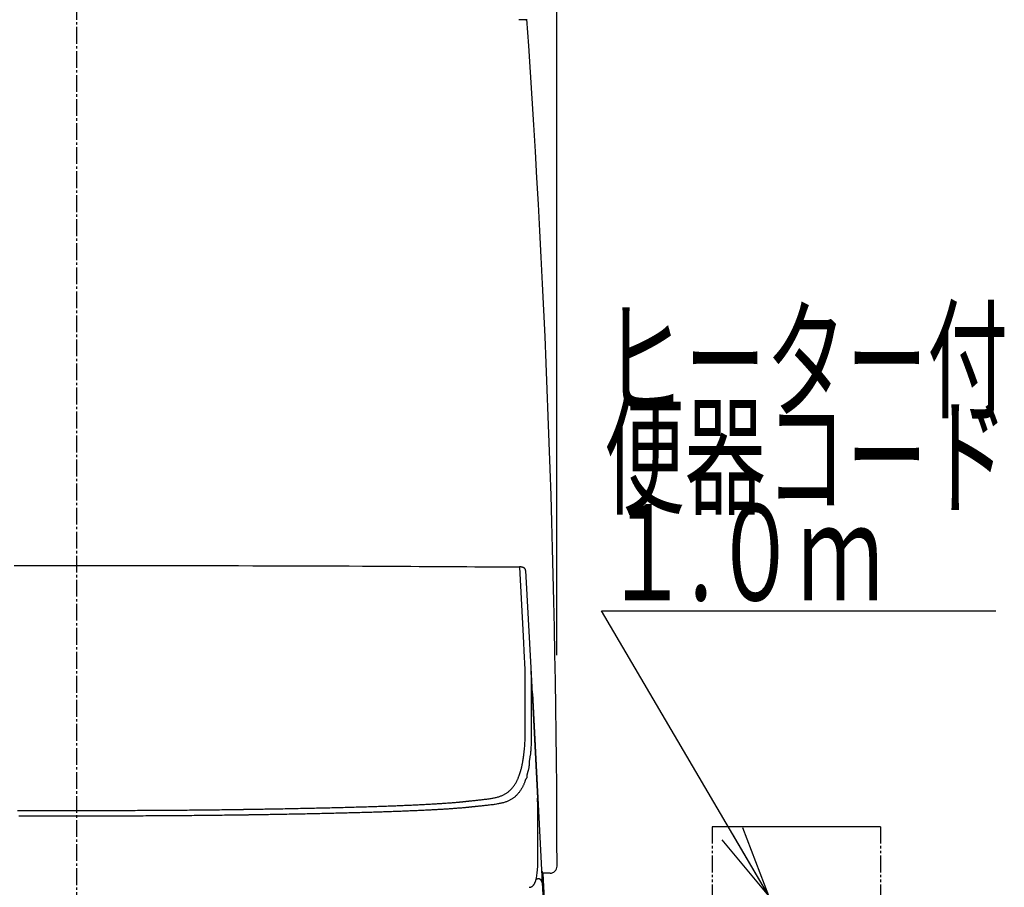
# Model space of a CAD drawing. Extents: x 1 to 2005, y 10 to 2810.
# Drawn here: x 1595 to 2005, y 916 to 1277 of the extents above; entities that cross this region are included whole.
import ezdxf
from ezdxf.enums import TextEntityAlignment as Align

# ---------------------------------------------------------------- set-up
doc = ezdxf.new("R2010")
doc.units = 0
doc.linetypes.add('EXLTYPE3', pattern=[10, 7, -1, 1, -1])
doc.linetypes.add('EXLTYPE4', pattern=[12, 7, -1, 1, -1, 1, -1])
doc.layers.get('0').update_dxf_attribs({"linetype": 'CONTINUOUS'})
doc.layers.get('DEFPOINTS').update_dxf_attribs({"linetype": 'CONTINUOUS'})
doc.layers.add('タンク', color=7, linetype='CONTINUOUS')
doc.layers.add('便器', color=7, linetype='CONTINUOUS')
doc.styles.add('EXCADDIM1', font='monotxt', dxfattribs={"width": 0.84, "bigfont": 'extfont'})
doc.styles.add('EXCADSTD', font='monotxt', dxfattribs={"bigfont": 'extfont'})
doc.styles.get("Standard").update_dxf_attribs({"font": 'monotxt', "bigfont": 'extfont'})
doc.dimstyles.new('ISO-25', dxfattribs={"dimtxt": 2.5, "dimasz": 2.5, "dimexe": 1.25, "dimexo": 0.625, "dimtad": 1, "dimtxsty": 'STANDARD', "dimcen": 2.5, "dimazin": 3, "dimtfac": 1, "dimtmove": 0, "dimatfit": 3})

# ---------------------------------------------------------------- blocks, each defined once
blk = doc.blocks.new('EX_NORM')
at = {"color": 0, "linetype": 'CONTINUOUS'}
for q in [(-1, 0.167), (-1, 0), (-1, -0.167)]:
    blk.add_line((0, 0), q, dxfattribs=at)
blk = doc.blocks.new('*D29')
at = {"layer": 'DEFPOINTS', "color": 0}
for p in [(1818.5, 1545.02), (1417.51, 926.07), (1818.5, 926.03)]:
    blk.add_point(p, dxfattribs=at)
at = {"layer": 'タンク', "color": 3, "linetype": 'CONTINUOUS'}
for p, q in [((1417.51, 1012.71), (1417.51, 1555.02)), ((1818.5, 1012.67), (1818.5, 1555.02)), ((1447.51, 1545.02), (1788.5, 1545.02))]:
    blk.add_line(p, q, dxfattribs=at)
at = {"layer": 'タンク', "color": 3, "xscale": 30, "yscale": 30, "zscale": 30, "rotation": 180}
blk.add_blockref('EX_NORM', (1417.51, 1545.02), dxfattribs=at)
at = {"layer": 'タンク', "color": 3, "xscale": 30, "yscale": 30, "zscale": 30}
blk.add_blockref('EX_NORM', (1818.5, 1545.02), dxfattribs=at)
at = {"layer": 'タンク', "color": 2, "insert": (1618.01, 1568.52), "char_height": 40, "attachment_point": 5, "style": 'EXCADDIM1'}
blk.add_mtext('400', dxfattribs=at)

msp = doc.modelspace()

# ---------------------------------------------------------------- linework, layer by layer
at = {"layer": 'タンク', "color": 2, "linetype": 'CONTINUOUS'}
for p, q in [((1805.6299, 1276.9738), (1802.6861, 1276.9738)), ((1805.6298, 1276.9738), (1805.6273, 1276.9738)), ((1805.9292, 1276.6947), (1805.928, 1276.6947))]:
    msp.add_line(p, q, dxfattribs=at)
for centre, radius, start, end in [((1805.6299, 1276.6738), 0.3, 3.996545, 90), ((-3304.8968, 918.8544), 5123.4596, 0.0665742, 4.0105648)]:
    msp.add_arc(centre, radius, start, end, dxfattribs=at)
at = {"layer": '便器', "color": 6, "linetype": 'EXLTYPE3'}
msp.add_line((1618.965, 436.9747), (1618.965, 1507.9747), dxfattribs=at)
at = {"layer": '便器', "color": 6, "linetype": 'CONTINUOUS'}
for p, q in [((1805.5001, 1047.8131), (1807.623, 1007.3059)), ((1807.623, 1007.3058), (1810.4642, 953.0921)), ((1807.7889, 1000.8238), (1807.7815, 993.178)), ((1808.2997, 996.7115), (1812.4282, 917.9351)), ((1810.6383, 938.6485), (1810.6383, 946.4356)), ((1810.6383, 946.4356), (1810.64, 946.3833)), ((1810.64, 938.5962), (1810.64, 946.3833)), ((1810.6383, 938.6485), (1810.64, 938.5974)), ((1810.6383, 938.407), (1810.64, 938.3563)), ((1810.6424, 938.3556), (1810.6417, 938.5968)), ((1953.0009, 941.2168), (1883.0009, 941.2168)), ((1812.7099, 921.771), (1813.4174, 908.271)), ((1809.9032, 919.6159), (1810.4309, 919.6159)), ((1812.4282, 917.9351), (1812.9453, 908.0676))]:
    msp.add_line(p, q, dxfattribs=at)
at = {"layer": '便器', "color": 6, "linetype": 'EXLTYPE4'}
for p, q in [((1883.0009, 941.2168), (1883.0009, 821.2168)), ((1953.0009, 941.2168), (1953.0009, 821.2168))]:
    msp.add_line(p, q, dxfattribs=at)
at = {"layer": '便器', "color": 2, "linetype": 'CONTINUOUS'}
msp.add_line((1815.6593, 921.9042), (1812.7099, 921.9042), dxfattribs=at)
at = {"layer": '便器', "color": 6, "linetype": 'CONTINUOUS', "flags": 128}
for points in [[(1592.8913, 1049.9365), (1598.9742, 1049.9415), (1605.0255, 1049.9452), (1611.0497, 1049.9475), (1617.051, 1049.9486), (1623.0339, 1049.9484), (1629.0028, 1049.9468), (1634.6551, 1049.9442), (1640.305, 1049.9403), (1645.959, 1049.9353), (1651.6234, 1049.929), (1657.3046, 1049.9216), (1663.0089, 1049.9129), (1668.7427, 1049.903), (1674.5123, 1049.8918), (1680.3243, 1049.8794), (1686.1848, 1049.8657), (1692.1003, 1049.8507), (1697.7481, 1049.8354), (1703.4379, 1049.8189), (1709.1568, 1049.8012), (1714.8919, 1049.7822), (1720.6303, 1049.762), (1726.3591, 1049.7404), (1732.0655, 1049.7175), (1737.7365, 1049.6932), (1743.3593, 1049.6675), (1748.9209, 1049.6403), (1754.4086, 1049.6117), (1757.8141, 1049.593), (1761.1895, 1049.5737), (1764.539, 1049.5541), (1767.8669, 1049.5342), (1771.1773, 1049.5142), (1774.4746, 1049.4941), (1777.7629, 1049.474), (1781.0464, 1049.4541), (1784.3294, 1049.4345), (1787.6161, 1049.4153), (1790.9106, 1049.3966), (1792.5583, 1049.3874), (1794.1811, 1049.3786), (1795.7513, 1049.3701), (1797.241, 1049.3622), (1798.6223, 1049.3549), (1799.8676, 1049.3484), (1800.9488, 1049.3428), (1801.8383, 1049.3382), (1802.508, 1049.3348), (1802.9303, 1049.3327), (1803.0773, 1049.3319)], [(1805.4776, 1047.8324), (1805.4776, 1047.8325), (1805.4776, 1047.8329), (1805.4777, 1047.8336), (1805.4778, 1047.8345), (1805.4779, 1047.8356), (1805.478, 1047.8369), (1805.4781, 1047.8384), (1805.4783, 1047.84), (1805.4785, 1047.8417), (1805.4786, 1047.8436), (1805.4788, 1047.8455), (1805.4799, 1047.8573), (1805.4811, 1047.8707), (1805.4823, 1047.8855), (1805.4834, 1047.9015), (1805.4843, 1047.9186), (1805.4849, 1047.9366), (1805.4852, 1047.9554), (1805.485, 1047.9748), (1805.4842, 1047.9947), (1805.4828, 1048.0149), (1805.4807, 1048.0352), (1805.4745, 1048.0743), (1805.4655, 1048.1133), (1805.4539, 1048.1522), (1805.4399, 1048.1909), (1805.4238, 1048.2293), (1805.4057, 1048.2674), (1805.3859, 1048.3052), (1805.3645, 1048.3424), (1805.3418, 1048.3792), (1805.318, 1048.4154), (1805.2933, 1048.4509), (1805.2621, 1048.4932), (1805.2299, 1048.5345), (1805.1968, 1048.5746), (1805.1626, 1048.6136), (1805.1276, 1048.6514), (1805.0918, 1048.6881), (1805.0551, 1048.7235), (1805.0176, 1048.7577), (1804.9794, 1048.7906), (1804.9405, 1048.8222), (1804.9009, 1048.8525), (1804.8597, 1048.8821), (1804.8179, 1048.9103), (1804.7754, 1048.9372), (1804.7322, 1048.9629), (1804.6884, 1048.9873), (1804.6439, 1049.0106), (1804.5987, 1049.0328), (1804.5528, 1049.0539), (1804.5062, 1049.074), (1804.4589, 1049.0932), (1804.4109, 1049.1116), (1804.3585, 1049.1304), (1804.3052, 1049.1483), (1804.2511, 1049.1653), (1804.1964, 1049.1814), (1804.1409, 1049.1967), (1804.0849, 1049.2111), (1804.0281, 1049.2247), (1803.9709, 1049.2375), (1803.913, 1049.2496), (1803.8547, 1049.261), (1803.7959, 1049.2716), (1803.7441, 1049.2804), (1803.692, 1049.2886), (1803.6399, 1049.2962), (1803.5879, 1049.3031), (1803.536, 1049.3093), (1803.4844, 1049.3149), (1803.4333, 1049.3196), (1803.3827, 1049.3236), (1803.3328, 1049.3266), (1803.2837, 1049.3289), (1803.2355, 1049.3301), (1803.2111, 1049.3304), (1803.187, 1049.3305), (1803.1633, 1049.3303), (1803.1401, 1049.33), (1803.1175, 1049.3295), (1803.0956, 1049.3289), (1803.0743, 1049.3282), (1803.0538, 1049.3275), (1803.0341, 1049.3267), (1803.0154, 1049.3259), (1802.9976, 1049.3251), (1802.993, 1049.3249), (1802.9885, 1049.3247), (1802.9843, 1049.3245), (1802.9803, 1049.3243), (1802.9766, 1049.3242), (1802.9733, 1049.324), (1802.9705, 1049.3239), (1802.9682, 1049.3238), (1802.9664, 1049.3237), (1802.9654, 1049.3237), (1802.965, 1049.3237)], [(1805.1758, 1009.4147), (1805.0593, 1011.6359), (1804.5936, 1020.5206), (1803.0887, 1049.2281)], [(1805.3426, 1002.9325), (1805.3425, 1002.9425), (1805.3423, 1002.9714), (1805.342, 1003.0171), (1805.3416, 1003.0775), (1805.3412, 1003.1507), (1805.3406, 1003.2347), (1805.34, 1003.3274), (1805.3394, 1003.4268), (1805.3387, 1003.5309), (1805.338, 1003.6378), (1805.3373, 1003.7453), (1805.3363, 1003.9069), (1805.3352, 1004.0661), (1805.3341, 1004.2235), (1805.3329, 1004.3796), (1805.3315, 1004.5352), (1805.33, 1004.6908), (1805.3282, 1004.8471), (1805.3262, 1005.0046), (1805.3239, 1005.1641), (1805.3212, 1005.326), (1805.3182, 1005.4911), (1805.3135, 1005.7184), (1805.3082, 1005.9508), (1805.3022, 1006.1868), (1805.2957, 1006.4247), (1805.2887, 1006.6629), (1805.2813, 1006.8998), (1805.2736, 1007.1338), (1805.2657, 1007.3633), (1805.2575, 1007.5867), (1805.2493, 1007.8023), (1805.241, 1008.0086), (1805.2368, 1008.11), (1805.2325, 1008.2088), (1805.2283, 1008.3056), (1805.224, 1008.4008), (1805.2197, 1008.4947), (1805.2154, 1008.5879), (1805.2111, 1008.6806), (1805.2067, 1008.7732), (1805.2022, 1008.8663), (1805.1977, 1008.9602), (1805.1931, 1009.0553), (1805.1908, 1009.1032), (1805.1885, 1009.1507), (1805.1863, 1009.1969), (1805.1841, 1009.2409), (1805.1822, 1009.2818), (1805.1804, 1009.3188), (1805.1788, 1009.351), (1805.1775, 1009.3776), (1805.1766, 1009.3976), (1805.176, 1009.4103), (1805.1758, 1009.4147)], [(1807.623, 1007.3059), (1807.623, 1007.3059), (1807.623, 1007.3059), (1807.623, 1007.3059), (1807.623, 1007.3059), (1807.623, 1007.3059), (1807.623, 1007.3059), (1807.623, 1007.3059), (1807.623, 1007.3059), (1807.623, 1007.3059), (1807.623, 1007.3059), (1807.623, 1007.3059), (1807.623, 1007.3028), (1807.623, 1007.294), (1807.6231, 1007.28), (1807.6232, 1007.2614), (1807.6233, 1007.2387), (1807.6235, 1007.2124), (1807.6238, 1007.1831), (1807.6242, 1007.1514), (1807.6247, 1007.1177), (1807.6253, 1007.0826), (1807.6261, 1007.0467), (1807.6288, 1006.9497), (1807.6324, 1006.8506), (1807.6369, 1006.7493), (1807.6421, 1006.6457), (1807.6478, 1006.5399), (1807.654, 1006.4317), (1807.6605, 1006.3211), (1807.6672, 1006.2081), (1807.6739, 1006.0925), (1807.6806, 1005.9744), (1807.6871, 1005.8536), (1807.6977, 1005.6376), (1807.7074, 1005.4149), (1807.7162, 1005.1872), (1807.7243, 1004.9558), (1807.7317, 1004.7223), (1807.7384, 1004.4882), (1807.7446, 1004.2549), (1807.7502, 1004.0241), (1807.7553, 1003.7971), (1807.76, 1003.5755), (1807.7644, 1003.3609), (1807.7672, 1003.2173), (1807.7699, 1003.0769), (1807.7724, 1002.9388), (1807.7747, 1002.802), (1807.7769, 1002.6657), (1807.7789, 1002.5291), (1807.7808, 1002.3912), (1807.7824, 1002.2511), (1807.7838, 1002.1081), (1807.7851, 1001.9612), (1807.7861, 1001.8095), (1807.7868, 1001.6838), (1807.7874, 1001.5571), (1807.7878, 1001.4322), (1807.7882, 1001.3118), (1807.7885, 1001.1987), (1807.7887, 1001.0955), (1807.7888, 1001.0049), (1807.7889, 1000.9297), (1807.7889, 1000.8727), (1807.7889, 1000.8365), (1807.7889, 1000.8238), (1807.7889, 1000.8238), (1807.7889, 1000.8238), (1807.7889, 1000.8238), (1807.7889, 1000.8238), (1807.7889, 1000.8238), (1807.7889, 1000.8238), (1807.7889, 1000.8238), (1807.7889, 1000.8238), (1807.7889, 1000.8238), (1807.7889, 1000.8238), (1807.7889, 1000.8238)], [(1805.3352, 995.2879), (1805.3352, 995.292), (1805.3352, 995.3036), (1805.3353, 995.3224), (1805.3353, 995.3476), (1805.3353, 995.3787), (1805.3354, 995.4151), (1805.3354, 995.4562), (1805.3354, 995.5014), (1805.3355, 995.5501), (1805.3356, 995.6017), (1805.3356, 995.6557), (1805.3358, 995.8548), (1805.3361, 996.0723), (1805.3363, 996.3059), (1805.3366, 996.5534), (1805.3369, 996.8125), (1805.3371, 997.081), (1805.3374, 997.3565), (1805.3377, 997.6369), (1805.338, 997.9198), (1805.3383, 998.2031), (1805.3386, 998.4844), (1805.3388, 998.7626), (1805.3391, 999.0373), (1805.3394, 999.3091), (1805.3396, 999.5788), (1805.3399, 999.847), (1805.3401, 1000.1144), (1805.3403, 1000.3818), (1805.3406, 1000.6497), (1805.3408, 1000.919), (1805.3411, 1001.1903), (1805.3413, 1001.4642), (1805.3415, 1001.66), (1805.3416, 1001.854), (1805.3418, 1002.0426), (1805.342, 1002.2222), (1805.3421, 1002.3894), (1805.3422, 1002.5406), (1805.3423, 1002.6722), (1805.3424, 1002.7808), (1805.3425, 1002.8627), (1805.3426, 1002.9144), (1805.3426, 1002.9325)], [(1805.3773, 983.9217), (1805.3772, 983.9324), (1805.377, 983.9633), (1805.3766, 984.0124), (1805.3761, 984.0775), (1805.3755, 984.1569), (1805.3748, 984.2484), (1805.374, 984.35), (1805.3731, 984.4599), (1805.3722, 984.5759), (1805.3713, 984.696), (1805.3703, 984.8184), (1805.3684, 985.0642), (1805.3665, 985.3112), (1805.3646, 985.5595), (1805.3628, 985.8096), (1805.3609, 986.0618), (1805.3591, 986.3164), (1805.3573, 986.5738), (1805.3555, 986.8344), (1805.3538, 987.0984), (1805.3522, 987.3663), (1805.3506, 987.6383), (1805.3485, 988.0344), (1805.3466, 988.4381), (1805.3448, 988.8476), (1805.3431, 989.2612), (1805.3416, 989.6773), (1805.3402, 990.0943), (1805.339, 990.5103), (1805.338, 990.9237), (1805.3371, 991.3328), (1805.3364, 991.736), (1805.3358, 992.1315), (1805.3355, 992.3868), (1805.3353, 992.638), (1805.3351, 992.8849), (1805.335, 993.1275), (1805.3349, 993.3656), (1805.3349, 993.5993), (1805.3349, 993.8284), (1805.3349, 994.0527), (1805.335, 994.2723), (1805.335, 994.487), (1805.3351, 994.6967), (1805.3351, 994.779), (1805.3351, 994.8592), (1805.3351, 994.9361), (1805.3351, 995.0086), (1805.3352, 995.0754), (1805.3352, 995.1352), (1805.3352, 995.187), (1805.3352, 995.2293), (1805.3352, 995.2611), (1805.3352, 995.281), (1805.3352, 995.2879)], [(1808.2997, 996.7115), (1808.2458, 997.0472), (1808.1465, 997.3165)], [(1807.7815, 993.178), (1807.7815, 993.178), (1807.7815, 993.178), (1807.7815, 993.178), (1807.7815, 993.178), (1807.7815, 993.178), (1807.7815, 993.178), (1807.7815, 993.178), (1807.7815, 993.178), (1807.7815, 993.178), (1807.7815, 993.178), (1807.7815, 993.178), (1807.7815, 993.1689), (1807.7815, 993.1427), (1807.7815, 993.1013), (1807.7815, 993.0463), (1807.7815, 992.9794), (1807.7815, 992.9025), (1807.7815, 992.8173), (1807.7815, 992.7255), (1807.7815, 992.6289), (1807.7815, 992.5291), (1807.7815, 992.4281), (1807.7815, 992.2247), (1807.7815, 992.0222), (1807.7815, 991.82), (1807.7815, 991.6175), (1807.7815, 991.4139), (1807.7816, 991.2086), (1807.7816, 991.0009), (1807.7817, 990.7902), (1807.7818, 990.5758), (1807.7819, 990.357), (1807.7821, 990.1332), (1807.7824, 989.7341), (1807.7829, 989.3208), (1807.7835, 988.8961), (1807.7843, 988.4628), (1807.7853, 988.0238), (1807.7866, 987.5817), (1807.7881, 987.1393), (1807.79, 986.6996), (1807.7923, 986.2651), (1807.7949, 985.8388), (1807.798, 985.4235), (1807.8002, 985.1553), (1807.8026, 984.8925), (1807.8051, 984.6344), (1807.8076, 984.3805), (1807.8102, 984.1302), (1807.8126, 983.8827), (1807.8149, 983.6375), (1807.8171, 983.3939), (1807.819, 983.1513), (1807.8206, 982.9092), (1807.8219, 982.6667), (1807.8225, 982.5416), (1807.8229, 982.4183), (1807.8232, 982.2991), (1807.8235, 982.1859), (1807.8237, 982.081), (1807.8239, 981.9864), (1807.8239, 981.9042), (1807.824, 981.8367), (1807.824, 981.7858), (1807.824, 981.7537), (1807.8241, 981.7426), (1807.8241, 981.7426), (1807.8241, 981.7426), (1807.8241, 981.7426), (1807.8241, 981.7426), (1807.8241, 981.7426), (1807.8241, 981.7426), (1807.8241, 981.7426), (1807.8241, 981.7426), (1807.8241, 981.7426), (1807.8241, 981.7426), (1807.8241, 981.7426)], [(1804.4737, 969.1434), (1804.4755, 969.1565), (1804.4806, 969.1938), (1804.4886, 969.2531), (1804.4992, 969.3319), (1804.5122, 969.4277), (1804.5271, 969.538), (1804.5437, 969.6605), (1804.5616, 969.7927), (1804.5805, 969.932), (1804.6, 970.0762), (1804.6198, 970.2226), (1804.6594, 970.5158), (1804.6988, 970.809), (1804.7379, 971.103), (1804.7766, 971.3983), (1804.8146, 971.6957), (1804.852, 971.9957), (1804.8885, 972.299), (1804.924, 972.6062), (1804.9584, 972.918), (1804.9916, 973.2349), (1805.0234, 973.5577), (1805.0697, 974.0678), (1805.1124, 974.5908), (1805.1517, 975.1245), (1805.1875, 975.6662), (1805.2201, 976.2137), (1805.2492, 976.7644), (1805.2752, 977.3161), (1805.2978, 977.8662), (1805.3173, 978.4123), (1805.3337, 978.9521), (1805.3469, 979.4831), (1805.3543, 979.8438), (1805.3604, 980.1988), (1805.3653, 980.548), (1805.3691, 980.8911), (1805.372, 981.2278), (1805.374, 981.5579), (1805.3755, 981.8811), (1805.3763, 982.1973), (1805.3768, 982.506), (1805.377, 982.8072), (1805.3771, 983.1004), (1805.3772, 983.2151), (1805.3772, 983.3267), (1805.3772, 983.4337), (1805.3772, 983.5344), (1805.3772, 983.6271), (1805.3773, 983.7102), (1805.3773, 983.7818), (1805.3773, 983.8405), (1805.3773, 983.8845), (1805.3773, 983.9121), (1805.3773, 983.9217)], [(1807.8241, 981.7426), (1807.8241, 981.7426), (1807.8241, 981.7426), (1807.8241, 981.7426), (1807.8241, 981.7426), (1807.8241, 981.7426), (1807.8241, 981.7426), (1807.8241, 981.7426), (1807.8241, 981.7426), (1807.8241, 981.7426), (1807.8241, 981.7426), (1807.8241, 981.7426), (1807.8241, 981.7341), (1807.824, 981.7097), (1807.824, 981.6709), (1807.824, 981.6189), (1807.824, 981.5552), (1807.8239, 981.4813), (1807.8239, 981.3986), (1807.8238, 981.3084), (1807.8236, 981.2123), (1807.8235, 981.1116), (1807.8233, 981.0078), (1807.8226, 980.711), (1807.8216, 980.4019), (1807.8202, 980.0813), (1807.8185, 979.7499), (1807.8163, 979.4086), (1807.8138, 979.0581), (1807.8107, 978.6994), (1807.8072, 978.3333), (1807.8031, 977.9605), (1807.7985, 977.5819), (1807.7933, 977.1983), (1807.785, 976.663), (1807.7748, 976.122), (1807.7617, 975.5772), (1807.7451, 975.0307), (1807.7242, 974.4847), (1807.6981, 973.9412), (1807.666, 973.4023), (1807.6271, 972.8701), (1807.5807, 972.3466), (1807.5259, 971.8341), (1807.4619, 971.3345), (1807.4149, 971.0151), (1807.3648, 970.7014), (1807.3126, 970.3925), (1807.2596, 970.0879), (1807.2069, 969.7866), (1807.1556, 969.4878), (1807.1069, 969.1909), (1807.0618, 968.8951), (1807.0215, 968.5995), (1806.9873, 968.3034), (1806.9601, 968.006), (1806.9492, 967.8533), (1806.9403, 967.7026), (1806.9332, 967.5566), (1806.9277, 967.418), (1806.9235, 967.2893), (1806.9205, 967.1732), (1806.9185, 967.0724), (1806.9173, 966.9894), (1806.9167, 966.9268), (1806.9164, 966.8874), (1806.9164, 966.8736), (1806.9164, 966.8736), (1806.9164, 966.8736), (1806.9164, 966.8736), (1806.9164, 966.8736), (1806.9164, 966.8736), (1806.9164, 966.8736), (1806.9164, 966.8736), (1806.9164, 966.8736), (1806.9164, 966.8736), (1806.9164, 966.8736), (1806.9164, 966.8736)], [(1803.154, 963.452), (1803.1551, 963.4555), (1803.1581, 963.4653), (1803.1629, 963.481), (1803.1692, 963.5017), (1803.1768, 963.5267), (1803.1856, 963.5555), (1803.1953, 963.5873), (1803.2057, 963.6214), (1803.2167, 963.6572), (1803.2279, 963.6939), (1803.2392, 963.7309), (1803.2615, 963.804), (1803.2834, 963.8758), (1803.3049, 963.9468), (1803.3262, 964.0171), (1803.3474, 964.0873), (1803.3684, 964.1576), (1803.3894, 964.2285), (1803.4105, 964.3002), (1803.4317, 964.3731), (1803.4531, 964.4475), (1803.4748, 964.5239), (1803.5218, 964.6923), (1803.5701, 964.8696), (1803.6194, 965.0543), (1803.6692, 965.2453), (1803.7192, 965.4411), (1803.769, 965.6406), (1803.8183, 965.8423), (1803.8667, 966.045), (1803.9139, 966.2474), (1803.9594, 966.4481), (1804.003, 966.6459), (1804.037, 966.8052), (1804.0696, 966.9622), (1804.101, 967.1172), (1804.1314, 967.2709), (1804.1609, 967.4236), (1804.1898, 967.5759), (1804.2182, 967.7282), (1804.2463, 967.881), (1804.2742, 968.0348), (1804.3023, 968.1901), (1804.3306, 968.3474), (1804.3496, 968.4532), (1804.3685, 968.5581), (1804.3868, 968.6603), (1804.4044, 968.7576), (1804.4207, 968.8483), (1804.4354, 968.9304), (1804.4483, 969.0019), (1804.4589, 969.0609), (1804.4669, 969.1055), (1804.472, 969.1336), (1804.4737, 969.1434)], [(1806.9164, 966.8736), (1806.9164, 966.8736), (1806.9164, 966.8736), (1806.9164, 966.8736), (1806.9164, 966.8736), (1806.9164, 966.8736), (1806.9164, 966.8736), (1806.9164, 966.8736), (1806.9164, 966.8736), (1806.9164, 966.8736), (1806.9164, 966.8736), (1806.9164, 966.8736), (1806.9164, 966.8659), (1806.9162, 966.8436), (1806.9158, 966.8081), (1806.915, 966.7609), (1806.9136, 966.7034), (1806.9116, 966.6371), (1806.9088, 966.5632), (1806.9051, 966.4833), (1806.9003, 966.3987), (1806.8943, 966.3109), (1806.887, 966.2213), (1806.8695, 966.0514), (1806.847, 965.8802), (1806.82, 965.7079), (1806.7887, 965.5344), (1806.7533, 965.3599), (1806.7143, 965.1846), (1806.6717, 965.0084), (1806.626, 964.8315), (1806.5774, 964.6541), (1806.5261, 964.4761), (1806.4726, 964.2978), (1806.4127, 964.1053), (1806.3518, 963.913), (1806.291, 963.7214), (1806.2318, 963.531), (1806.1755, 963.3424), (1806.1232, 963.1561), (1806.0764, 962.9727), (1806.0364, 962.7925), (1806.0044, 962.6163), (1805.9818, 962.4445), (1805.9698, 962.2776), (1805.968, 962.189), (1805.9684, 962.1021), (1805.9696, 962.017), (1805.9704, 961.9337), (1805.9693, 961.8523), (1805.9651, 961.7729), (1805.9564, 961.6955), (1805.9419, 961.6202), (1805.9201, 961.5471), (1805.8899, 961.4763), (1805.8497, 961.4078), (1805.8227, 961.3707), (1805.7933, 961.3348), (1805.7625, 961.3006), (1805.7313, 961.2686), (1805.7009, 961.2393), (1805.6723, 961.2132), (1805.6465, 961.1907), (1805.6246, 961.1724), (1805.6076, 961.1587), (1805.5967, 961.1501), (1805.5928, 961.1472), (1805.5928, 961.1472), (1805.5928, 961.1472), (1805.5928, 961.1472), (1805.5928, 961.1472), (1805.5928, 961.1472), (1805.5928, 961.1472), (1805.5928, 961.1472), (1805.5928, 961.1472), (1805.5928, 961.1472), (1805.5928, 961.1472), (1805.5928, 961.1472)], [(1780.8632, 951.8182), (1780.8778, 951.8198), (1780.92, 951.8241), (1780.9871, 951.831), (1781.0763, 951.8403), (1781.185, 951.8515), (1781.3106, 951.8645), (1781.4503, 951.8789), (1781.6015, 951.8946), (1781.7615, 951.9111), (1781.9277, 951.9283), (1782.0973, 951.9458), (1782.4397, 951.9812), (1782.7851, 952.0169), (1783.1334, 952.0531), (1783.4846, 952.0896), (1783.8385, 952.1266), (1784.1949, 952.164), (1784.5539, 952.2019), (1784.9154, 952.2404), (1785.2791, 952.2794), (1785.6451, 952.319), (1786.0132, 952.3592), (1786.4891, 952.4119), (1786.9673, 952.4658), (1787.4468, 952.5212), (1787.9265, 952.5781), (1788.4053, 952.6369), (1788.8822, 952.6978), (1789.3562, 952.7607), (1789.8261, 952.8261), (1790.2909, 952.8941), (1790.7496, 952.9648), (1791.2012, 953.0384), (1791.5647, 953.1011), (1791.923, 953.1663), (1792.2762, 953.2346), (1792.6245, 953.3065), (1792.9682, 953.3823), (1793.3075, 953.4626), (1793.6427, 953.548), (1793.9739, 953.6387), (1794.3013, 953.7355), (1794.6252, 953.8386), (1794.9459, 953.9486), (1795.2141, 954.0472), (1795.4799, 954.151), (1795.743, 954.2604), (1796.0033, 954.3752), (1796.2606, 954.4956), (1796.5145, 954.6217), (1796.7649, 954.7536), (1797.0116, 954.8913), (1797.2543, 955.035), (1797.4928, 955.1847), (1797.7269, 955.3405), (1797.9398, 955.4905), (1798.149, 955.6458), (1798.3546, 955.8068), (1798.5568, 955.9733), (1798.7559, 956.1456), (1798.952, 956.3238), (1799.1453, 956.5079), (1799.3361, 956.6981), (1799.5246, 956.8944), (1799.7108, 957.0969), (1799.8952, 957.3059), (1800.0912, 957.5375), (1800.2846, 957.7761), (1800.4751, 958.0214), (1800.662, 958.2729), (1800.8448, 958.5303), (1801.023, 958.7932), (1801.1961, 959.061), (1801.3636, 959.3335), (1801.525, 959.6102), (1801.6798, 959.8907), (1801.8274, 960.1746), (1801.9371, 960.3977), (1802.0425, 960.6224), (1802.144, 960.8481), (1802.2419, 961.0746), (1802.3366, 961.3015), (1802.4284, 961.5285), (1802.5176, 961.7552), (1802.6047, 961.9812), (1802.69, 962.2063), (1802.7738, 962.4301), (1802.8565, 962.6521), (1802.8974, 962.762), (1802.9374, 962.8697), (1802.976, 962.9735), (1803.0125, 963.0715), (1803.0461, 963.162), (1803.0764, 963.2434), (1803.1026, 963.3139), (1803.1242, 963.3717), (1803.1403, 963.4152), (1803.1505, 963.4425), (1803.154, 963.452)], [(1805.5928, 961.1472), (1805.5893, 961.1378), (1805.5794, 961.1108), (1805.5635, 961.068), (1805.5424, 961.011), (1805.5167, 960.9415), (1805.4871, 960.8613), (1805.4541, 960.772), (1805.4183, 960.6754), (1805.3805, 960.5732), (1805.3413, 960.467), (1805.3012, 960.3587), (1805.2202, 960.1399), (1805.1382, 959.9194), (1805.0547, 959.6976), (1804.9694, 959.4749), (1804.8821, 959.2514), (1804.7923, 959.0277), (1804.6998, 958.804), (1804.6041, 958.5806), (1804.505, 958.3578), (1804.4021, 958.1361), (1804.295, 957.9157), (1804.1508, 957.6345), (1803.9996, 957.3565), (1803.8421, 957.082), (1803.6786, 956.8116), (1803.5098, 956.5456), (1803.336, 956.2844), (1803.1579, 956.0285), (1802.9759, 955.7783), (1802.7905, 955.5342), (1802.6023, 955.2965), (1802.4117, 955.0658), (1802.2328, 954.8579), (1802.052, 954.6562), (1801.8692, 954.4605), (1801.6842, 954.2708), (1801.4968, 954.087), (1801.3067, 953.9088), (1801.1137, 953.7363), (1800.9176, 953.5691), (1800.7182, 953.4073), (1800.5153, 953.2507), (1800.3086, 953.0992), (1800.079, 952.9397), (1799.8449, 952.786), (1799.6066, 952.6381), (1799.3642, 952.4959), (1799.118, 952.3594), (1798.8683, 952.2286), (1798.6152, 952.1034), (1798.3589, 951.9838), (1798.0997, 951.8697), (1797.8377, 951.7611), (1797.5733, 951.658), (1797.2539, 951.5417), (1796.9311, 951.4326), (1796.6045, 951.3304), (1796.274, 951.2344), (1795.9393, 951.1443), (1795.6002, 951.0594), (1795.2564, 950.9795), (1794.9078, 950.9039), (1794.554, 950.8322), (1794.195, 950.764), (1793.8303, 950.6986), (1793.3698, 950.621), (1792.9016, 950.5468), (1792.4266, 950.476), (1791.9461, 950.4082), (1791.4612, 950.3432), (1790.973, 950.2808), (1790.4827, 950.2207), (1789.9914, 950.1627), (1789.5002, 950.1065), (1789.0102, 950.0519), (1788.5226, 949.9986), (1788.1441, 949.9578), (1787.7678, 949.9176), (1787.3938, 949.8781), (1787.0224, 949.8391), (1786.6534, 949.8006), (1786.2871, 949.7627), (1785.9236, 949.7253), (1785.563, 949.6883), (1785.2053, 949.6518), (1784.8506, 949.6156), (1784.4992, 949.5799), (1784.3251, 949.5621), (1784.1546, 949.5448), (1783.9905, 949.5281), (1783.8353, 949.5123), (1783.692, 949.4977), (1783.5632, 949.4846), (1783.4516, 949.4732), (1783.3601, 949.4639), (1783.2913, 949.4569), (1783.248, 949.4525), (1783.233, 949.451)], [(1688.1756, 948.4684), (1688.2042, 948.4689), (1688.2865, 948.4702), (1688.4172, 948.4723), (1688.5909, 948.475), (1688.8023, 948.4784), (1689.046, 948.4823), (1689.3166, 948.4866), (1689.6089, 948.4913), (1689.9174, 948.4962), (1690.2369, 948.5014), (1690.562, 948.5065), (1691.2015, 948.5168), (1691.8424, 948.527), (1692.4848, 948.5373), (1693.1294, 948.5477), (1693.7763, 948.5582), (1694.426, 948.5688), (1695.0788, 948.5794), (1695.7351, 948.5903), (1696.3953, 948.6013), (1697.0598, 948.6124), (1697.7288, 948.6238), (1698.683, 948.6402), (1699.6452, 948.657), (1700.6135, 948.6742), (1701.586, 948.6916), (1702.5606, 948.7093), (1703.5355, 948.7273), (1704.5087, 948.7454), (1705.4784, 948.7636), (1706.4424, 948.7819), (1707.399, 948.8003), (1708.3461, 948.8187), (1709.2308, 948.836), (1710.1064, 948.8534), (1710.9737, 948.8707), (1711.8338, 948.8881), (1712.6876, 948.9056), (1713.5361, 948.9231), (1714.3804, 948.9407), (1715.2213, 948.9585), (1716.0598, 948.9764), (1716.8969, 948.9945), (1717.7336, 949.0128), (1718.536, 949.0305), (1719.3387, 949.0485), (1720.1419, 949.0666), (1720.9455, 949.085), (1721.7493, 949.1036), (1722.5535, 949.1224), (1723.3579, 949.1414), (1724.1625, 949.1607), (1724.9672, 949.1801), (1725.772, 949.1999), (1726.5769, 949.2198), (1727.3434, 949.239), (1728.11, 949.2585), (1728.8766, 949.2781), (1729.6434, 949.298), (1730.4103, 949.3182), (1731.1774, 949.3386), (1731.9447, 949.3592), (1732.7123, 949.3801), (1733.4801, 949.4013), (1734.2483, 949.4227), (1735.0169, 949.4445), (1735.7433, 949.4653), (1736.4701, 949.4863), (1737.1971, 949.5076), (1737.9242, 949.5292), (1738.6513, 949.5511), (1739.3785, 949.5732), (1740.1055, 949.5956), (1740.8323, 949.6183), (1741.5589, 949.6413), (1742.2852, 949.6645), (1743.011, 949.6881), (1743.6782, 949.71), (1744.345, 949.7322), (1745.0114, 949.7547), (1745.6775, 949.7774), (1746.3434, 949.8004), (1747.009, 949.8238), (1747.6744, 949.8474), (1748.3396, 949.8713), (1749.0046, 949.8956), (1749.6695, 949.9202), (1750.3344, 949.9452), (1750.9402, 949.9682), (1751.546, 949.9915), (1752.1517, 950.0151), (1752.7572, 950.0391), (1753.3626, 950.0633), (1753.9679, 950.0879), (1754.5729, 950.1129), (1755.1777, 950.1381), (1755.7822, 950.1637), (1756.3865, 950.1897), (1756.9905, 950.216), (1757.5357, 950.2401), (1758.0808, 950.2645), (1758.6257, 950.2892), (1759.1705, 950.3143), (1759.7153, 950.3398), (1760.2602, 950.3656), (1760.8052, 950.3918), (1761.3504, 950.4184), (1761.8959, 950.4454), (1762.4417, 950.4728), (1762.9879, 950.5006), (1763.4853, 950.5264), (1763.983, 950.5525), (1764.481, 950.5791), (1764.9792, 950.606), (1765.4775, 950.6334), (1765.9759, 950.6612), (1766.4742, 950.6895), (1766.9726, 950.7182), (1767.4707, 950.7474), (1767.9688, 950.7771), (1768.4665, 950.8073), (1768.9095, 950.8346), (1769.3527, 950.8624), (1769.7967, 950.8907), (1770.242, 950.9196), (1770.6891, 950.9491), (1771.1386, 950.9793), (1771.5909, 951.0102), (1772.0465, 951.0419), (1772.506, 951.0744), (1772.97, 951.1079), (1773.4388, 951.1423), (1773.8571, 951.1735), (1774.2782, 951.2054), (1774.7008, 951.238), (1775.1234, 951.2712), (1775.5447, 951.3051), (1775.9633, 951.3394), (1776.3777, 951.3742), (1776.7866, 951.4095), (1777.1886, 951.4451), (1777.5824, 951.481), (1777.9664, 951.5172), (1778.1668, 951.5366), (1778.3645, 951.556), (1778.5602, 951.5756), (1778.7544, 951.5953), (1778.9476, 951.6152), (1779.1404, 951.6352), (1779.3332, 951.6554), (1779.5267, 951.6758), (1779.7213, 951.6965), (1779.9177, 951.7174), (1780.1163, 951.7386), (1780.2163, 951.7492), (1780.3152, 951.7598), (1780.4112, 951.77), (1780.5026, 951.7798), (1780.5876, 951.7888), (1780.6644, 951.797), (1780.7312, 951.8042), (1780.7863, 951.81), (1780.8278, 951.8145), (1780.854, 951.8173), (1780.8632, 951.8182)], [(1810.6383, 946.4356), (1810.6383, 946.4356), (1810.6383, 946.4356), (1810.6383, 946.4356), (1810.6383, 946.4356), (1810.6383, 946.4356), (1810.6383, 946.4356), (1810.6383, 946.4356), (1810.6383, 946.4356), (1810.6383, 946.4356), (1810.6383, 946.4356), (1810.6383, 946.4356), (1810.6383, 946.44), (1810.6383, 946.4527), (1810.6383, 946.4727), (1810.6382, 946.4993), (1810.6382, 946.5315), (1810.6382, 946.5685), (1810.6382, 946.6094), (1810.6381, 946.6533), (1810.638, 946.6995), (1810.6379, 946.747), (1810.6378, 946.7949), (1810.6375, 946.8906), (1810.6371, 946.985), (1810.6366, 947.0786), (1810.6361, 947.1719), (1810.6354, 947.2651), (1810.6347, 947.3589), (1810.6339, 947.4535), (1810.6331, 947.5495), (1810.6321, 947.6472), (1810.6312, 947.747), (1810.6301, 947.8495), (1810.6278, 948.0627), (1810.6252, 948.2862), (1810.6221, 948.5181), (1810.6185, 948.7564), (1810.6142, 948.9995), (1810.6092, 949.2453), (1810.6033, 949.492), (1810.5965, 949.7379), (1810.5885, 949.9809), (1810.5794, 950.2193), (1810.569, 950.4512), (1810.5607, 950.6132), (1810.5518, 950.7717), (1810.5426, 950.9275), (1810.5332, 951.0813), (1810.5238, 951.2341), (1810.5145, 951.3866), (1810.5057, 951.5395), (1810.4973, 951.6938), (1810.4897, 951.8502), (1810.4831, 952.0096), (1810.4774, 952.1726), (1810.4742, 952.2923), (1810.4715, 952.412), (1810.4693, 952.5292), (1810.4676, 952.6416), (1810.4664, 952.7467), (1810.4655, 952.8423), (1810.4649, 952.9258), (1810.4645, 952.9949), (1810.4643, 953.0473), (1810.4642, 953.0805), (1810.4642, 953.0921), (1810.4642, 953.0921), (1810.4642, 953.0921), (1810.4642, 953.0921), (1810.4642, 953.0921), (1810.4642, 953.0921), (1810.4642, 953.0921), (1810.4642, 953.0921), (1810.4642, 953.0921), (1810.4642, 953.0921), (1810.4642, 953.0921), (1810.4642, 953.0921)], [(1594.2005, 948.045), (1595.1615, 948.0412), (1596.1362, 948.0374), (1597.1108, 948.0338), (1598.0853, 948.0304), (1599.0599, 948.0272), (1600.0344, 948.0241), (1601.0088, 948.0212), (1601.9833, 948.0185), (1602.9577, 948.0159), (1603.9321, 948.0135), (1604.9066, 948.0113), (1605.881, 948.0092), (1606.8634, 948.0073), (1607.8459, 948.0056), (1608.8283, 948.004), (1609.8108, 948.0025), (1610.7933, 948.0013), (1611.7758, 948.0002), (1612.7584, 947.9992), (1613.741, 947.9985), (1614.7236, 947.9978), (1615.7063, 947.9974), (1616.6891, 947.9971), (1617.6737, 947.997), (1618.6584, 947.997), (1619.6431, 947.9972), (1620.6279, 947.9976), (1621.6127, 947.9981), (1622.5976, 947.9988), (1623.5825, 947.9996), (1624.5674, 948.0006), (1625.5523, 948.0018), (1626.5372, 948.0031), (1627.5222, 948.0046), (1628.5011, 948.0063), (1629.48, 948.0081), (1630.4589, 948.01), (1631.4377, 948.0122), (1632.4166, 948.0145), (1633.3955, 948.0169), (1634.3743, 948.0196), (1635.3531, 948.0223), (1636.3318, 948.0253), (1637.3105, 948.0284), (1638.2891, 948.0317), (1639.2536, 948.0351), (1640.218, 948.0387), (1641.1824, 948.0425), (1642.1467, 948.0464), (1643.111, 948.0505), (1644.0752, 948.0547), (1645.0395, 948.0592), (1646.0037, 948.0638), (1646.9679, 948.0686), (1647.9321, 948.0735), (1648.8963, 948.0787), (1649.8404, 948.0839), (1650.7844, 948.0892), (1651.7284, 948.0948), (1652.6724, 948.1005), (1653.6164, 948.1064), (1654.5603, 948.1125), (1655.5042, 948.1188), (1656.448, 948.1253), (1657.3917, 948.1319), (1658.3354, 948.1388), (1659.279, 948.1458), (1660.1962, 948.1529), (1661.1143, 948.1601), (1662.0342, 948.1675), (1662.957, 948.1752), (1663.8837, 948.1831), (1664.8151, 948.1912), (1665.7524, 948.1996), (1666.6964, 948.2082), (1667.6482, 948.2171), (1668.6087, 948.2263), (1669.5789, 948.2358), (1670.5277, 948.2452), (1671.4843, 948.255), (1672.4462, 948.265), (1673.4111, 948.2753), (1674.3767, 948.2858), (1675.3407, 948.2966), (1676.3008, 948.3075), (1677.2545, 948.3187), (1678.1997, 948.3302), (1679.1339, 948.3418), (1680.0549, 948.3536), (1680.6252, 948.3611), (1681.1901, 948.3686), (1681.7503, 948.3762), (1682.3066, 948.3839), (1682.8597, 948.3916), (1683.4104, 948.3994), (1683.9593, 948.4073), (1684.5071, 948.4151), (1685.0548, 948.4231), (1685.6029, 948.431), (1686.1522, 948.439), (1686.4262, 948.443), (1686.6962, 948.4469), (1686.9573, 948.4507), (1687.205, 948.4543), (1687.4348, 948.4576), (1687.6418, 948.4606), (1687.8216, 948.4633), (1687.9695, 948.4654), (1688.0809, 948.467), (1688.1511, 948.468), (1688.1756, 948.4684)], [(1689.5241, 946.1008), (1689.4992, 946.1005), (1689.4276, 946.0995), (1689.3141, 946.0978), (1689.1634, 946.0957), (1688.9801, 946.0931), (1688.7691, 946.0901), (1688.5349, 946.0867), (1688.2824, 946.0831), (1688.0163, 946.0793), (1687.7412, 946.0754), (1687.4619, 946.0714), (1686.902, 946.0634), (1686.3434, 946.0555), (1685.7853, 946.0476), (1685.2269, 946.0397), (1684.6674, 946.0319), (1684.1063, 946.0241), (1683.5425, 946.0163), (1682.9756, 946.0087), (1682.4046, 946.001), (1681.8288, 945.9935), (1681.2476, 945.986), (1680.3089, 945.9742), (1679.3568, 945.9626), (1678.3935, 945.9512), (1677.4214, 945.94), (1676.4429, 945.929), (1675.4603, 945.9182), (1674.4762, 945.9077), (1673.4927, 945.8974), (1672.5123, 945.8874), (1671.5374, 945.8777), (1670.5704, 945.8682), (1669.5815, 945.8587), (1668.6025, 945.8495), (1667.6324, 945.8406), (1666.6702, 945.832), (1665.715, 945.8236), (1664.7656, 945.8155), (1663.8211, 945.8076), (1662.8806, 945.7999), (1661.9429, 945.7925), (1661.0072, 945.7853), (1660.0723, 945.7782), (1659.1106, 945.7712), (1658.1488, 945.7643), (1657.1869, 945.7577), (1656.225, 945.7512), (1655.263, 945.7449), (1654.3009, 945.7388), (1653.3388, 945.7329), (1652.3766, 945.7272), (1651.4145, 945.7216), (1650.4523, 945.7162), (1649.4901, 945.711), (1648.5074, 945.7059), (1647.5246, 945.7009), (1646.5419, 945.6962), (1645.5591, 945.6915), (1644.5763, 945.6871), (1643.5935, 945.6829), (1642.6107, 945.6788), (1641.6278, 945.6749), (1640.6449, 945.6711), (1639.662, 945.6675), (1638.679, 945.6641), (1637.6816, 945.6608), (1636.6841, 945.6577), (1635.6865, 945.6547), (1634.6889, 945.6519), (1633.6913, 945.6493), (1632.6937, 945.6468), (1631.696, 945.6445), (1630.6983, 945.6424), (1629.7006, 945.6404), (1628.7029, 945.6386), (1627.7052, 945.637), (1626.7013, 945.6355), (1625.6975, 945.6341), (1624.6936, 945.633), (1623.6898, 945.632), (1622.686, 945.6311), (1621.6822, 945.6304), (1620.6785, 945.6299), (1619.6748, 945.6296), (1618.6711, 945.6294), (1617.6675, 945.6293), (1616.6639, 945.6295), (1615.6623, 945.6298), (1614.6607, 945.6302), (1613.6592, 945.6308), (1612.6577, 945.6316), (1611.6562, 945.6325), (1610.6548, 945.6336), (1609.6534, 945.6349), (1608.6521, 945.6363), (1607.6507, 945.6379), (1606.6494, 945.6397), (1605.6481, 945.6416), (1604.6549, 945.6437), (1603.6618, 945.6459), (1602.6686, 945.6483), (1601.6754, 945.6509), (1600.6823, 945.6536), (1599.6891, 945.6565), (1598.6958, 945.6596), (1597.7026, 945.6628), (1596.7093, 945.6662), (1595.7159, 945.6698), (1594.7226, 945.6735)], [(1783.233, 949.451), (1783.224, 949.45), (1783.1983, 949.4473), (1783.1576, 949.443), (1783.1036, 949.4373), (1783.038, 949.4304), (1782.9627, 949.4224), (1782.8793, 949.4136), (1782.7896, 949.4041), (1782.6953, 949.3941), (1782.5983, 949.3839), (1782.5001, 949.3735), (1782.3051, 949.3529), (1782.1123, 949.3325), (1781.9211, 949.3124), (1781.731, 949.2925), (1781.5416, 949.2728), (1781.3523, 949.2533), (1781.1627, 949.234), (1780.9721, 949.2148), (1780.7801, 949.1957), (1780.5862, 949.1768), (1780.3899, 949.1579), (1780.0159, 949.1228), (1779.633, 949.0881), (1779.2424, 949.0536), (1778.8453, 949.0195), (1778.4432, 948.9858), (1778.0372, 948.9526), (1777.6287, 948.9198), (1777.219, 948.8877), (1776.8092, 948.8561), (1776.4008, 948.8251), (1775.995, 948.7948), (1775.5324, 948.7609), (1775.0744, 948.7278), (1774.6206, 948.6956), (1774.1705, 948.6643), (1773.7235, 948.6337), (1773.2793, 948.6038), (1772.8372, 948.5746), (1772.3969, 948.5459), (1771.9577, 948.5179), (1771.5193, 948.4903), (1771.0812, 948.4632), (1770.5786, 948.4326), (1770.0757, 948.4026), (1769.5724, 948.373), (1769.0688, 948.3439), (1768.5649, 948.3153), (1768.0607, 948.2871), (1767.5562, 948.2594), (1767.0514, 948.2321), (1766.5463, 948.2051), (1766.0409, 948.1786), (1765.5353, 948.1525), (1764.9663, 948.1235), (1764.3971, 948.0949), (1763.8276, 948.0668), (1763.258, 948.0391), (1762.6882, 948.0118), (1762.1183, 947.9849), (1761.5484, 947.9584), (1760.9786, 947.9323), (1760.4088, 947.9065), (1759.8391, 947.8812), (1759.2697, 947.8562), (1758.6495, 947.8293), (1758.0297, 947.8028), (1757.41, 947.7768), (1756.7906, 947.7511), (1756.1713, 947.7258), (1755.5522, 947.7008), (1754.9332, 947.6763), (1754.3143, 947.652), (1753.6954, 947.6281), (1753.0766, 947.6045), (1752.4578, 947.5811), (1751.7916, 947.5564), (1751.1254, 947.532), (1750.4592, 947.5079), (1749.7932, 947.4841), (1749.1273, 947.4607), (1748.4616, 947.4375), (1747.7961, 947.4147), (1747.1308, 947.3922), (1746.4659, 947.3699), (1745.8013, 947.348), (1745.1371, 947.3263), (1744.4304, 947.3035), (1743.724, 947.281), (1743.018, 947.2589), (1742.3122, 947.237), (1741.6067, 947.2153), (1740.9012, 947.194), (1740.1958, 947.1729), (1739.4903, 947.152), (1738.7847, 947.1314), (1738.0788, 947.1111), (1737.3727, 947.0909), (1736.6117, 947.0695), (1735.8504, 947.0483), (1735.0886, 947.0273), (1734.3266, 947.0066), (1733.5643, 946.9861), (1732.8018, 946.9659), (1732.0391, 946.9459), (1731.2762, 946.9261), (1730.5132, 946.9066), (1729.7501, 946.8873), (1728.987, 946.8682), (1728.1697, 946.8479), (1727.3524, 946.8279), (1726.535, 946.8082), (1725.7175, 946.7886), (1724.9, 946.7693), (1724.0823, 946.7503), (1723.2644, 946.7314), (1722.4464, 946.7128), (1721.6283, 946.6943), (1720.8098, 946.6761), (1719.9912, 946.658), (1719.1186, 946.639), (1718.2448, 946.6202), (1717.3691, 946.6016), (1716.4905, 946.5831), (1715.6081, 946.5648), (1714.7212, 946.5465), (1713.8289, 946.5284), (1712.9304, 946.5104), (1712.0247, 946.4924), (1711.111, 946.4744), (1710.1885, 946.4564), (1709.2099, 946.4376), (1708.2226, 946.4188), (1707.2284, 946.4), (1706.2291, 946.3814), (1705.2267, 946.3629), (1704.223, 946.3446), (1703.22, 946.3265), (1702.2194, 946.3088), (1701.2233, 946.2913), (1700.2334, 946.2742), (1699.2516, 946.2574), (1698.566, 946.2459), (1697.885, 946.2346), (1697.2084, 946.2234), (1696.5359, 946.2124), (1695.8672, 946.2016), (1695.202, 946.1909), (1694.54, 946.1803), (1693.8809, 946.1698), (1693.2245, 946.1594), (1692.5703, 946.149), (1691.9181, 946.1387), (1691.5916, 946.1335), (1691.2708, 946.1285), (1690.9611, 946.1236), (1690.6679, 946.1189), (1690.3965, 946.1146), (1690.1521, 946.1108), (1689.9403, 946.1074), (1689.7662, 946.1047), (1689.6352, 946.1026), (1689.5528, 946.1013), (1689.5241, 946.1008)], [(1810.6383, 938.407), (1810.6383, 938.408), (1810.6383, 938.4107), (1810.6383, 938.4151), (1810.6383, 938.4208), (1810.6383, 938.4276), (1810.6383, 938.4354), (1810.6383, 938.4439), (1810.6383, 938.453), (1810.6383, 938.4623), (1810.6383, 938.4718), (1810.6383, 938.4811), (1810.6383, 938.4902), (1810.6383, 938.4989), (1810.6383, 938.5075), (1810.6383, 938.5159), (1810.6383, 938.5242), (1810.6383, 938.5325), (1810.6383, 938.5408), (1810.6383, 938.5492), (1810.6383, 938.5577), (1810.6383, 938.5665), (1810.6383, 938.5755), (1810.6383, 938.5847), (1810.6383, 938.594), (1810.6383, 938.6032), (1810.6383, 938.6121), (1810.6383, 938.6205), (1810.6383, 938.6282), (1810.6383, 938.635), (1810.6383, 938.6406), (1810.6383, 938.6448), (1810.6383, 938.6476), (1810.6383, 938.6485), (1810.6383, 938.6485), (1810.6383, 938.6485), (1810.6383, 938.6485), (1810.6383, 938.6485), (1810.6383, 938.6485), (1810.6383, 938.6485), (1810.6383, 938.6485), (1810.6383, 938.6485), (1810.6383, 938.6485), (1810.6383, 938.6485), (1810.6383, 938.6485)], [(1810.6419, 927.9653), (1810.6419, 927.9653), (1810.6419, 927.9653), (1810.6419, 927.9653), (1810.6419, 927.9653), (1810.6419, 927.9653), (1810.6419, 927.9653), (1810.6419, 927.9653), (1810.6419, 927.9653), (1810.6419, 927.9653), (1810.6419, 927.9653), (1810.6419, 927.9653), (1810.6419, 927.9711), (1810.6419, 927.9876), (1810.6419, 928.0138), (1810.6419, 928.0486), (1810.6419, 928.0909), (1810.6419, 928.1397), (1810.6419, 928.1939), (1810.6419, 928.2524), (1810.6419, 928.3141), (1810.6419, 928.378), (1810.6419, 928.4429), (1810.6419, 928.5807), (1810.6418, 928.7186), (1810.6418, 928.8568), (1810.6417, 928.9955), (1810.6417, 929.1348), (1810.6416, 929.2749), (1810.6415, 929.4158), (1810.6415, 929.5578), (1810.6414, 929.7009), (1810.6413, 929.8454), (1810.6413, 929.9914), (1810.6412, 930.2337), (1810.6411, 930.48), (1810.641, 930.7299), (1810.6409, 930.9828), (1810.6408, 931.2385), (1810.6407, 931.4965), (1810.6406, 931.7563), (1810.6406, 932.0177), (1810.6405, 932.2802), (1810.6404, 932.5434), (1810.6403, 932.8069), (1810.6402, 933.0828), (1810.6401, 933.3584), (1810.64, 933.6336), (1810.6399, 933.9081), (1810.6399, 934.1819), (1810.6398, 934.4546), (1810.6397, 934.7261), (1810.6396, 934.9963), (1810.6395, 935.265), (1810.6394, 935.532), (1810.6393, 935.7972), (1810.6392, 935.986), (1810.6391, 936.1738), (1810.6391, 936.3604), (1810.639, 936.5457), (1810.6389, 936.7298), (1810.6389, 936.9126), (1810.6388, 937.094), (1810.6387, 937.274), (1810.6387, 937.4525), (1810.6386, 937.6294), (1810.6385, 937.8047), (1810.6385, 937.8875), (1810.6385, 937.9686), (1810.6384, 938.0467), (1810.6384, 938.1204), (1810.6384, 938.1886), (1810.6384, 938.2499), (1810.6384, 938.303), (1810.6383, 938.3465), (1810.6383, 938.3793), (1810.6383, 938.3998), (1810.6383, 938.407)], [(1809.9032, 919.6159), (1809.9852, 919.8535), (1810.3563, 921.9872), (1810.572, 924.6886), (1810.6419, 927.9653), (1810.6419, 927.9653)], [(1812.6996, 921.9676), (1812.6998, 921.9638), (1812.7004, 921.9527), (1812.7014, 921.9346), (1812.7026, 921.9102), (1812.7042, 921.8805), (1812.706, 921.8465), (1812.7079, 921.8096), (1812.7099, 921.771)], [(1807.0126, 916.0319), (1807.0127, 916.0319), (1807.0132, 916.0318), (1807.0138, 916.0318), (1807.0147, 916.0318), (1807.0158, 916.0318), (1807.0171, 916.0317), (1807.0186, 916.0317), (1807.0202, 916.0316), (1807.022, 916.0315), (1807.0238, 916.0315), (1807.0257, 916.0314), (1807.0409, 916.0309), (1807.0587, 916.0304), (1807.0789, 916.03), (1807.1013, 916.0297), (1807.1255, 916.0296), (1807.1514, 916.0298), (1807.1785, 916.0303), (1807.2068, 916.0314), (1807.2359, 916.0329), (1807.2656, 916.0351), (1807.2956, 916.038), (1807.3541, 916.0457), (1807.4126, 916.0563), (1807.4713, 916.0695), (1807.5299, 916.0852), (1807.5886, 916.1035), (1807.6471, 916.124), (1807.7056, 916.1467), (1807.7639, 916.1715), (1807.822, 916.1983), (1807.8799, 916.227), (1807.9375, 916.2574), (1808.013, 916.2998), (1808.0877, 916.345), (1808.1615, 916.3926), (1808.2343, 916.4425), (1808.3059, 916.4945), (1808.3761, 916.5485), (1808.4448, 916.6044), (1808.5118, 916.6618), (1808.577, 916.7208), (1808.6401, 916.7811), (1808.7011, 916.8425), (1808.7485, 916.8926), (1808.7944, 916.9434), (1808.8388, 916.9947), (1808.8816, 917.0464), (1808.9229, 917.0986), (1808.9627, 917.1513), (1809.0009, 917.2042), (1809.0377, 917.2575), (1809.0728, 917.311), (1809.1064, 917.3647), (1809.1385, 917.4185), (1809.1574, 917.4516), (1809.1758, 917.4848), (1809.1937, 917.5181), (1809.2111, 917.5515), (1809.2281, 917.5852), (1809.2447, 917.619), (1809.2611, 917.6532), (1809.2771, 917.6877), (1809.2929, 917.7225), (1809.3085, 917.7578), (1809.3239, 917.7935), (1809.332, 917.8124), (1809.3399, 917.8312), (1809.3475, 917.8494), (1809.3547, 917.8667), (1809.3614, 917.8828), (1809.3674, 917.8974), (1809.3726, 917.91), (1809.3768, 917.9205), (1809.38, 917.9284), (1809.382, 917.9333), (1809.3827, 917.9351)], [(1809.3827, 917.9351), (1809.3839, 917.9374), (1809.3871, 917.944), (1809.3923, 917.9544), (1809.3991, 917.9682), (1809.4074, 917.9849), (1809.4169, 918.004), (1809.4273, 918.0252), (1809.4385, 918.0478), (1809.4503, 918.0714), (1809.4624, 918.0957), (1809.4745, 918.12), (1809.4917, 918.1545), (1809.5086, 918.1883), (1809.525, 918.2214), (1809.5411, 918.2541), (1809.5568, 918.2863), (1809.572, 918.3181), (1809.5867, 918.3496), (1809.6009, 918.3809), (1809.6145, 918.4119), (1809.6276, 918.4428), (1809.64, 918.4737), (1809.6549, 918.5128), (1809.6688, 918.5521), (1809.682, 918.5919), (1809.6945, 918.6325), (1809.7065, 918.674), (1809.718, 918.7168), (1809.7293, 918.761), (1809.7404, 918.8069), (1809.7514, 918.8548), (1809.7625, 918.9048), (1809.7737, 918.9572), (1809.79, 919.0349), (1809.8065, 919.1156), (1809.8228, 919.1972), (1809.8386, 919.2774), (1809.8535, 919.354), (1809.8671, 919.4249), (1809.8791, 919.4878), (1809.8891, 919.5406), (1809.8966, 919.581), (1809.9015, 919.6068), (1809.9032, 919.6159)]]:
    msp.add_lwpolyline(points, dxfattribs=at)
at = {"layer": '便器', "color": 6, "linetype": 'CONTINUOUS'}
for centre, radius, start, end in [((1802.7124, 1049.2393), 0.3765, 358.294841, 14.239276), ((1811.701, 921.9152), 1, 3, 61.812213), ((1810.5493, 917.7296), 1.89, 6.240164, 93.59307)]:
    msp.add_arc(centre, radius, start, end, dxfattribs=at)
at = {"layer": '便器', "color": 2, "linetype": 'CONTINUOUS'}
msp.add_arc((1815.6594, 924.8042), 2.9, 269.998207, 0.307942, dxfattribs=at)

# ---------------------------------------------------------------- texts
at = {"layer": '便器', "color": 2, "linetype": 'CONTINUOUS', "style": 'EXCADSTD'}
for s, width, p, p2 in [('ヒーター付', 1.013793, (1838.08, 1115.3935), (2006.08, 1115.3935)), ('便器コード', 1.013793, (1838.08, 1075.3935), (2006.08, 1075.3935)), ('１.０ｍ', 0.998361, (1838.08, 1035.3935), (1954.08, 1035.3935))]:
    msp.add_text(s, height=40, dxfattribs=dict(at, width=width)).set_placement(p, p2, align=Align.FIT)

# ---------------------------------------------------------------- dimensions: what is measured, and where the dimension line sits
at = {"layer": 'タンク', "color": 3, "linetype": 'CONTINUOUS'}
dim = msp.add_linear_dim(base=(1818.5, 1545.0155), p1=(1417.514, 926.0703), p2=(1818.5, 926.0305), text='400', dimstyle='ISO-25', override={"dimtxt": 40, "dimasz": 30, "dimexe": 10, "dimexo": 86.642904, "dimgap": 0, "dimtad": 1, "dimjust": 0, "dimtih": 0, "dimtoh": 0, "dimdec": 1, "dimzin": 8, "dimlunit": 2, "dimtxsty": 'EXCADDIM1', "dimblk1": 'EX_NORM', "dimblk2": 'EX_NORM', "dimsah": 1, "dimse1": 0, "dimse2": 0, "dimclrd": 3, "dimclre": 3, "dimclrt": 2, "dimtmove": 2}, dxfattribs=at)
dim.commit()
dim.dimension.update_dxf_attribs({"geometry": '*D29', "text_midpoint": (1618.007, 1568.5155), "dimtype": 160})

# ---------------------------------------------------------------- leaders
at = {"layer": '便器', "color": 6, "linetype": 'CONTINUOUS'}
msp.add_leader([(1906.6734, 912.434), (1837, 1031), (2001, 1031)], dimstyle='ISO-25', override={"dimasz": 30, "dimldrblk": 'EX_NORM'}, dxfattribs=at)

doc.saveas('drawing.dxf')
